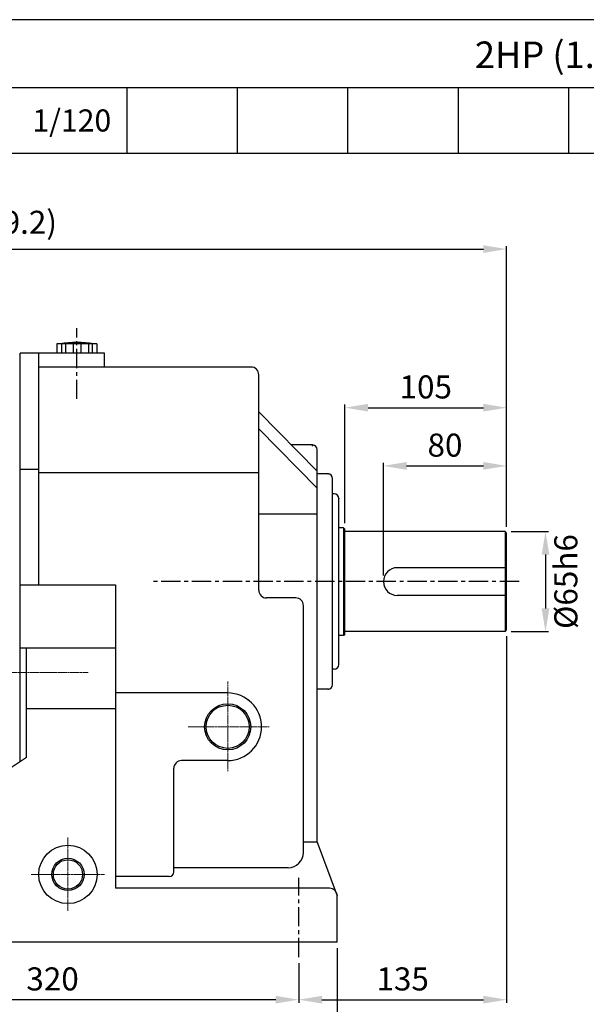
# Model space of a CAD drawing. Units: millimetres. Extents: x 1711 to 3148, y 307 to 1323.
# Drawn here: x 2145 to 2513, y 683 to 1323 of the extents above; entities that cross this region are included whole.
import ezdxf

# ---------------------------------------------------------------- set-up
doc = ezdxf.new("R2010")
doc.units = ezdxf.units.MM
doc.linetypes.add('CENTER', pattern=[2, 1.25, -0.25, 0.25, -0.25])
doc.layers.add('1', color=7, linetype='Continuous')
doc.layers.add('CENTER', color=1, linetype='CENTER')
doc.layers.add('AM_5', color=3, linetype='Continuous', lineweight=15)
doc.layers.add('중심선', color=1, linetype='CENTER', lineweight=18)
doc.styles.add('SIMPLEX', font='simplex.shx')
doc.styles.get("Standard").update_dxf_attribs({"font": 'arial.ttf'})
doc.dimstyles.new('STANDARD$0', dxfattribs={"dimtxt": 0.18, "dimasz": 0.18, "dimexe": 0.18, "dimexo": 0.0625, "dimgap": 0.09, "dimtad": 0, "dimtih": 1, "dimtoh": 1, "dimdec": 4, "dimzin": 0, "dimdsep": 46, "dimtxsty": 'Standard', "dimcen": 0.09, "dimadec": 0, "dimazin": 0, "dimtfac": 1, "dimtdec": 4, "dimtofl": 0, "dimtmove": 0, "dimatfit": 3, "dimfxl": 0, "dimtolj": 1, "dimtzin": 0, "dimarcsym": 0})

# ---------------------------------------------------------------- blocks, each defined once
blk = doc.blocks.new('*D1')
at = {"layer": 'AM_5', "color": 31, "linetype": 'ByBlock', "lineweight": -2}
for p, q in [((2464.58, 990.19), (2488.9, 990.19)), ((2486.9, 975.19), (2486.9, 940.19)), ((2464.58, 925.19), (2488.9, 925.19))]:
    blk.add_line(p, q, dxfattribs=at)
at = {"layer": 'AM_5', "color": 31}
for points in [[(2484.4, 975.19), (2489.4, 975.19), (2486.9, 990.19)], [(2484.4, 940.19), (2489.4, 940.19), (2486.9, 925.19)]]:
    blk.add_solid(points, dxfattribs=at)
at = {"layer": 'DEFPOINTS', "color": 0}
for p in [(2460.58, 990.19), (2460.58, 925.19), (2486.9, 925.19)]:
    blk.add_point(p, dxfattribs=at)
at = {"layer": 'AM_5', "color": 31, "insert": (2500.12, 957.69), "char_height": 15, "attachment_point": 5, "rotation": 90, "style": 'SIMPLEX'}
blk.add_mtext('\\A1;%%C65h6', dxfattribs=at)
blk = doc.blocks.new('*D2')
at = {"layer": 'AM_5', "color": 31, "linetype": 'ByBlock', "lineweight": -2}
for p, q in [((2461.58, 922.19), (2461.58, 683.74)), ((2326.58, 709.45), (2326.58, 683.74)), ((2341.58, 685.74), (2446.58, 685.74))]:
    blk.add_line(p, q, dxfattribs=at)
at = {"layer": 'AM_5', "color": 31}
for points in [[(2341.58, 688.24), (2341.58, 683.24), (2326.58, 685.74)], [(2446.58, 688.24), (2446.58, 683.24), (2461.58, 685.74)]]:
    blk.add_solid(points, dxfattribs=at)
at = {"layer": 'DEFPOINTS', "color": 0}
for p in [(2461.58, 926.19), (2326.58, 713.45), (2461.58, 685.74)]:
    blk.add_point(p, dxfattribs=at)
at = {"layer": 'AM_5', "color": 31, "insert": (2394.08, 699.24), "char_height": 15, "attachment_point": 5, "style": 'SIMPLEX'}
blk.add_mtext('\\A1;135', dxfattribs=at)
blk = doc.blocks.new('*D3')
at = {"layer": 'AM_5', "color": 31, "linetype": 'ByBlock', "lineweight": -2}
for p, q in [((2006.58, 710.09), (2006.58, 683.74)), ((2326.58, 708.82), (2326.58, 683.74)), ((2311.58, 685.74), (2021.58, 685.74))]:
    blk.add_line(p, q, dxfattribs=at)
at = {"layer": 'AM_5', "color": 31}
for points in [[(2021.58, 688.24), (2021.58, 683.24), (2006.58, 685.74)], [(2311.58, 688.24), (2311.58, 683.24), (2326.58, 685.74)]]:
    blk.add_solid(points, dxfattribs=at)
at = {"layer": 'DEFPOINTS', "color": 0}
for p in [(2006.58, 714.09), (2326.58, 712.82), (2006.58, 685.74)]:
    blk.add_point(p, dxfattribs=at)
at = {"layer": 'AM_5', "color": 31, "insert": (2166.58, 699.24), "char_height": 15, "attachment_point": 5, "style": 'SIMPLEX'}
blk.add_mtext('\\A1;320', dxfattribs=at)
blk = doc.blocks.new('*D4')
at = {"layer": 'AM_5', "color": 31, "linetype": 'ByBlock', "lineweight": -2}
for p, q in [((1981.58, 719.21), (1981.58, 651.77)), ((2351.58, 719.21), (2351.58, 651.77)), ((1996.58, 653.77), (2336.58, 653.77))]:
    blk.add_line(p, q, dxfattribs=at)
at = {"layer": 'AM_5', "color": 31}
for points in [[(1996.58, 656.27), (1996.58, 651.27), (1981.58, 653.77)], [(2336.58, 656.27), (2336.58, 651.27), (2351.58, 653.77)]]:
    blk.add_solid(points, dxfattribs=at)
at = {"layer": 'DEFPOINTS', "color": 0}
for p in [(1981.58, 723.21), (2351.58, 723.21), (2351.58, 653.77)]:
    blk.add_point(p, dxfattribs=at)
at = {"layer": 'AM_5', "color": 31, "insert": (2166.58, 667.27), "char_height": 15, "attachment_point": 5, "style": 'SIMPLEX'}
blk.add_mtext('\\A1;370', dxfattribs=at)
blk = doc.blocks.new('*D5')
at = {"layer": 'AM_5', "color": 31, "linetype": 'ByBlock', "lineweight": -2}
for p, q in [((2381.58, 961.69), (2381.58, 1034.93)), ((2396.58, 1032.93), (2446.58, 1032.93)), ((2461.58, 993.19), (2461.58, 1034.93))]:
    blk.add_line(p, q, dxfattribs=at)
at = {"layer": 'AM_5', "color": 31}
for points in [[(2396.58, 1035.43), (2396.58, 1030.43), (2381.58, 1032.93)], [(2446.58, 1035.43), (2446.58, 1030.43), (2461.58, 1032.93)]]:
    blk.add_solid(points, dxfattribs=at)
at = {"layer": 'DEFPOINTS', "color": 0}
for p in [(2461.58, 1032.93), (2461.58, 989.19), (2381.58, 957.69)]:
    blk.add_point(p, dxfattribs=at)
at = {"layer": 'AM_5', "color": 31, "insert": (2421.58, 1046.43), "char_height": 15, "attachment_point": 5, "style": 'SIMPLEX'}
blk.add_mtext('\\A1;80', dxfattribs=at)
blk = doc.blocks.new('*D6')
at = {"layer": 'AM_5', "color": 31, "linetype": 'ByBlock', "lineweight": -2}
for p, q in [((2356.58, 995.69), (2356.58, 1072.79)), ((2371.58, 1070.79), (2446.58, 1070.79)), ((2461.58, 993.19), (2461.58, 1072.79))]:
    blk.add_line(p, q, dxfattribs=at)
at = {"layer": 'AM_5', "color": 31}
for points in [[(2371.58, 1073.29), (2371.58, 1068.29), (2356.58, 1070.79)], [(2446.58, 1073.29), (2446.58, 1068.29), (2461.58, 1070.79)]]:
    blk.add_solid(points, dxfattribs=at)
at = {"layer": 'DEFPOINTS', "color": 0}
for p in [(2461.58, 1070.79), (2356.58, 991.69), (2461.58, 989.19)]:
    blk.add_point(p, dxfattribs=at)
at = {"layer": 'AM_5', "color": 31, "insert": (2409.08, 1084.29), "char_height": 15, "attachment_point": 5, "style": 'SIMPLEX'}
blk.add_mtext('\\A1;105', dxfattribs=at)
blk = doc.blocks.new('*D7')
at = {"layer": 'AM_5', "color": 31, "linetype": 'ByBlock', "lineweight": -2}
for p, q in [((1812.38, 973.18), (1812.38, 1175.94)), ((1827.38, 1173.94), (2446.58, 1173.94)), ((2461.58, 993.19), (2461.58, 1175.94))]:
    blk.add_line(p, q, dxfattribs=at)
at = {"layer": 'AM_5', "color": 31}
for points in [[(1827.38, 1176.44), (1827.38, 1171.44), (1812.38, 1173.94)], [(2446.58, 1176.44), (2446.58, 1171.44), (2461.58, 1173.94)]]:
    blk.add_solid(points, dxfattribs=at)
at = {"layer": 'DEFPOINTS', "color": 0}
for p in [(2461.58, 1173.94), (2461.58, 989.19), (1812.38, 969.18)]:
    blk.add_point(p, dxfattribs=at)
at = {"layer": 'AM_5', "color": 31, "insert": (2136.98, 1191.37), "char_height": 15, "attachment_point": 5, "style": 'SIMPLEX'}
blk.add_mtext('\\A1;(649.2)', dxfattribs=at)

msp = doc.modelspace()

# ---------------------------------------------------------------- linework, layer by layer
for p, q in [((2195.38053, 1112.2148), (2169.38053, 1112.2148)), ((2169.38053, 1112.2148), (2169.38053, 1106.2148)), ((2172.38053, 1112.2148), (2172.38053, 1106.2148)), ((2174.88053, 1112.2148), (2174.88053, 1106.2148)), ((2179.88053, 1112.2148), (2179.88053, 1106.2148)), ((2184.88053, 1112.2148), (2184.88053, 1106.2148)), ((2189.88053, 1112.2148), (2189.88053, 1106.2148)), ((2192.38053, 1112.2148), (2192.38053, 1106.2148)), ((2195.38053, 1112.2148), (2195.38053, 1106.2148)), ((2145.58053, 840.64724), (2145.58053, 1106.2148)), ((2200.38053, 1106.2148), (2145.58053, 1106.2148)), ((2157.58053, 955.51493), (2157.58053, 1106.2148)), ((2200.38053, 1097.2148), (2200.38053, 1106.2148)), ((2295.58053, 1097.2148), (2157.58053, 1097.2148)), ((2300.58053, 952.0348), (2300.58053, 1092.0348)), ((2300.58053, 1067.99508), (2338.58053, 1029.53308)), ((2300.58053, 1056.95878), (2338.58053, 1018.49678)), ((2335.58053, 1046.51493), (2321.80266, 1046.51493)), ((2338.58053, 788.19493), (2338.58053, 1043.51493)), ((2157.58053, 1030.51493), (2145.58053, 1030.51493)), ((2300.58053, 1028.43893), (2157.58053, 1028.43893)), ((2345.58053, 1027.69493), (2338.58053, 1027.69493)), ((2348.58053, 890.69493), (2348.58053, 1024.69493)), ((2349.58053, 1014.69493), (2348.58053, 1014.69493)), ((2352.58053, 903.69493), (2352.58053, 1011.69493)), ((2338.58053, 1001.51493), (2300.58053, 1001.51493)), ((2355.58053, 992.69493), (2352.58053, 992.69493)), ((2355.58053, 992.69493), (2356.58053, 991.69493)), ((2355.58053, 992.69493), (2355.58053, 922.69493)), ((2356.58053, 923.69493), (2356.58053, 991.69493)), ((2460.58053, 990.19493), (2356.58053, 990.19493)), ((2461.58053, 989.19493), (2460.58053, 990.19493)), ((2460.58053, 990.19493), (2460.58053, 925.19493)), ((2461.58053, 926.19493), (2461.58053, 989.19493)), ((2461.58053, 966.69493), (2390.58053, 966.69493)), ((2145.58053, 955.51493), (2207.58053, 955.51493)), ((2207.58053, 955.51493), (2207.58053, 758.2148)), ((2461.58053, 948.69493), (2390.58053, 948.69493)), ((2324.58053, 947.0348), (2305.58053, 947.0348)), ((2329.58053, 781.54594), (2329.58053, 942.0348)), ((2355.58053, 922.69493), (2352.58053, 922.69493)), ((2356.58053, 923.69493), (2355.58053, 922.69493)), ((2460.58053, 925.19493), (2356.58053, 925.19493)), ((2460.58053, 925.19493), (2461.58053, 926.19493)), ((2207.58053, 914.33738), (2145.58053, 914.33738)), ((2149.58053, 843.34994), (2149.58053, 914.33738)), ((2349.58053, 900.69493), (2348.58053, 900.69493)), ((2280.38053, 885.2148), (2207.58053, 885.2148)), ((2345.58053, 887.69493), (2338.58053, 887.69493)), ((2207.58053, 874.85688), (2149.58053, 874.85688)), ((2149.58053, 843.34994), (2023.58053, 758.2148)), ((2280.38053, 841.2148), (2250.38053, 841.2148)), ((2245.38053, 768.84318), (2245.38053, 836.2148)), ((2338.58053, 788.19493), (2329.58053, 788.19493)), ((2338.58053, 788.19493), (2351.58053, 753.2148)), ((2319.58053, 771.54594), (2245.38053, 771.54594)), ((2242.38053, 765.84318), (2207.58053, 765.84318)), ((2346.58053, 758.2148), (2207.58053, 758.2148)), ((2351.58053, 723.2148), (2351.58053, 753.2148)), ((2351.58053, 723.2148), (1981.58053, 723.2148))]:
    msp.add_line(p, q)
for centre, radius in [((2280.38053, 863.2148), 15), ((2176.58053, 767.2148), 19), ((2176.58053, 767.2148), 10.5)]:
    msp.add_circle(centre, radius)
at = {"color": 3}
for centre, radius in [((2280.38053, 863.2148), 14), ((2176.58053, 767.2148), 9.5)]:
    msp.add_circle(centre, radius, dxfattribs=at)
for centre, radius, start, end in [((2182.38053, 1052.2148), 61, 79.61114218, 100.38885782), ((2295.58053, 1092.2148), 5, 0, 90), ((2335.58053, 1043.51493), 3, 0, 90), ((2345.58053, 1024.69493), 3, 0, 90), ((2349.58053, 1011.69493), 3, 0, 90), ((2390.58053, 957.69493), 9, 90, 270), ((2305.58053, 952.0348), 5, 180, 270), ((2324.58053, 942.0348), 5, 0, 90), ((2349.58053, 903.69493), 3, 270, 0), ((2345.58053, 890.69493), 3, 270, 0), ((2280.38053, 863.2148), 22, 270, 90), ((2250.38053, 836.2148), 5, 90, 180), ((2319.58053, 781.54594), 10, 270, 0), ((2242.38053, 768.84318), 3, 270, 0), ((2346.58053, 753.2148), 5, 0, 90)]:
    msp.add_arc(centre, radius, start, end)
for p in [(2335.58053, 1046.19493), (2345.58053, 1027.69493), (2345.58053, 1027.69493), (2352.58053, 1011.69493), (2345.58053, 887.69493), (2293.63444, 880.77424)]:
    msp.add_point(p)
at = {"layer": '1'}
for p, q in [((1927.87015, 1278.96059), (3148.08426, 1278.96059)), ((2214.97935, 1236.23601), (2214.97935, 1278.96059)), ((2286.75665, 1236.23601), (2286.75665, 1278.96059)), ((2358.53395, 1236.23601), (2358.53395, 1278.96059)), ((2430.31126, 1236.23601), (2430.31126, 1278.96059)), ((2502.08856, 1236.23601), (2502.08856, 1278.96059)), ((1710.82926, 1236.23601), (3148.08426, 1236.23601))]:
    msp.add_line(p, q, dxfattribs=at)
msp.add_lwpolyline([(1710.82926, 306.54906), (3148.08426, 306.54906), (3148.08426, 1323.14406), (1710.82926, 1323.14406)], close=True, dxfattribs=at)
at = {"layer": 'CENTER', "ltscale": 10}
for p, q in [((2182.38053, 1076.48961), (2182.38053, 1122.56605)), ((2469.68004, 957.69493), (2229.84932, 957.69493)), ((2326.58053, 713.44642), (2326.58053, 764.96057))]:
    msp.add_line(p, q, dxfattribs=at)
at = {"layer": '중심선'}
for p, q in [((2189.67458, 898.51493), (1800.56624, 898.51493)), ((2280.38053, 892.60337), (2280.38053, 834.4067)), ((2307.41376, 863.2148), (2254.66402, 863.2148)), ((2176.58053, 791.2148), (2176.58053, 743.2148)), ((2152.58053, 767.2148), (2200.58053, 767.2148))]:
    msp.add_line(p, q, dxfattribs=at)

# ---------------------------------------------------------------- texts
at = {"layer": '1', "attachment_point": 5, "style": 'SIMPLEX'}
for s, insert, char_height in [('\\A1;2HP (1.5kW) HYOSUNG MOTOR', (2609.75451, 1300.32288), 17.2473722), ('\\A1;1/120', (2179.0907, 1257.5983), 14.37281)]:
    msp.add_mtext(s, dxfattribs=dict(at, insert=insert, char_height=char_height))

# ---------------------------------------------------------------- dimensions: what is measured, and where the dimension line sits
at = {"layer": 'AM_5'}
dim = msp.add_linear_dim(base=(2461.58053, 1173.94129), p1=(1812.38053, 969.18339), p2=(2461.58053, 989.19493), text='(<>)', dimstyle='STANDARD$0', override={"dimscale": 2, "dimtxt": 7.5, "dimasz": 7.5, "dimexe": 1, "dimexo": 2, "dimgap": 3, "dimtad": 3, "dimtih": 0, "dimtoh": 0, "dimzin": 8, "dimtxsty": 'SIMPLEX', "dimcen": 0, "dimclrd": 31, "dimclre": 31, "dimclrt": 31, "dimtfac": 0.072, "dimtdec": 0, "dimtix": 1, "dimtofl": 1, "dimtmove": 2, "dimtvp": 0.072, "dimarcsym": 1}, dxfattribs=at)
dim.commit()
dim.dimension.update_dxf_attribs({"geometry": '*D7', "text_midpoint": (2136.98053, 1191.36986)})
for base, p1, p2, picture, middle in [((2461.58053, 1070.78861), (2356.58053, 991.69493), (2461.58053, 989.19493), '*D6', (2409.08053, 1084.28861)), ((2461.58053, 1032.93331), (2381.58053, 957.69493), (2461.58053, 989.19493), '*D5', (2421.58053, 1046.43331)), ((2461.58053, 685.73945), (2326.58053, 713.44642), (2461.58053, 926.19493), '*D2', (2394.08053, 699.23945)), ((2351.58053, 653.77306), (1981.58053, 723.2148), (2351.58053, 723.2148), '*D4', (2166.58053, 667.27306)), ((2006.58053, 685.73945), (2326.58053, 712.82142), (2006.58053, 714.08536), '*D3', (2166.58053, 699.23945))]:
    dim = msp.add_linear_dim(base=base, p1=p1, p2=p2, dimstyle='STANDARD$0', override={"dimscale": 2, "dimtxt": 7.5, "dimasz": 7.5, "dimexe": 1, "dimexo": 2, "dimgap": 3, "dimtad": 3, "dimtih": 0, "dimtoh": 0, "dimzin": 8, "dimtxsty": 'SIMPLEX', "dimcen": 0, "dimclrd": 31, "dimclre": 31, "dimclrt": 31, "dimtfac": 0.072, "dimtdec": 0, "dimtix": 1, "dimtofl": 1, "dimtmove": 2, "dimtvp": 0.072, "dimarcsym": 1}, dxfattribs=at)
    dim.commit()
    dim.dimension.update_dxf_attribs({"geometry": picture, "text_midpoint": middle})
dim = msp.add_linear_dim(base=(2486.89916, 925.19493), p1=(2460.58053, 990.19493), p2=(2460.58053, 925.19493), angle=90, text='%%C<>h6', dimstyle='STANDARD$0', override={"dimscale": 2, "dimtxt": 7.5, "dimasz": 7.5, "dimexe": 1, "dimexo": 2, "dimgap": 3, "dimtad": 3, "dimtih": 0, "dimtoh": 0, "dimzin": 8, "dimtxsty": 'SIMPLEX', "dimcen": 0, "dimclrd": 31, "dimclre": 31, "dimclrt": 31, "dimtfac": 0.072, "dimtdec": 0, "dimtix": 1, "dimtofl": 1, "dimtmove": 2, "dimtvp": 0.072, "dimarcsym": 1}, dxfattribs=at)
dim.commit()
dim.dimension.update_dxf_attribs({"geometry": '*D1', "text_midpoint": (2500.11827, 957.69493), "dimtype": 160})

doc.saveas('drawing.dxf')
